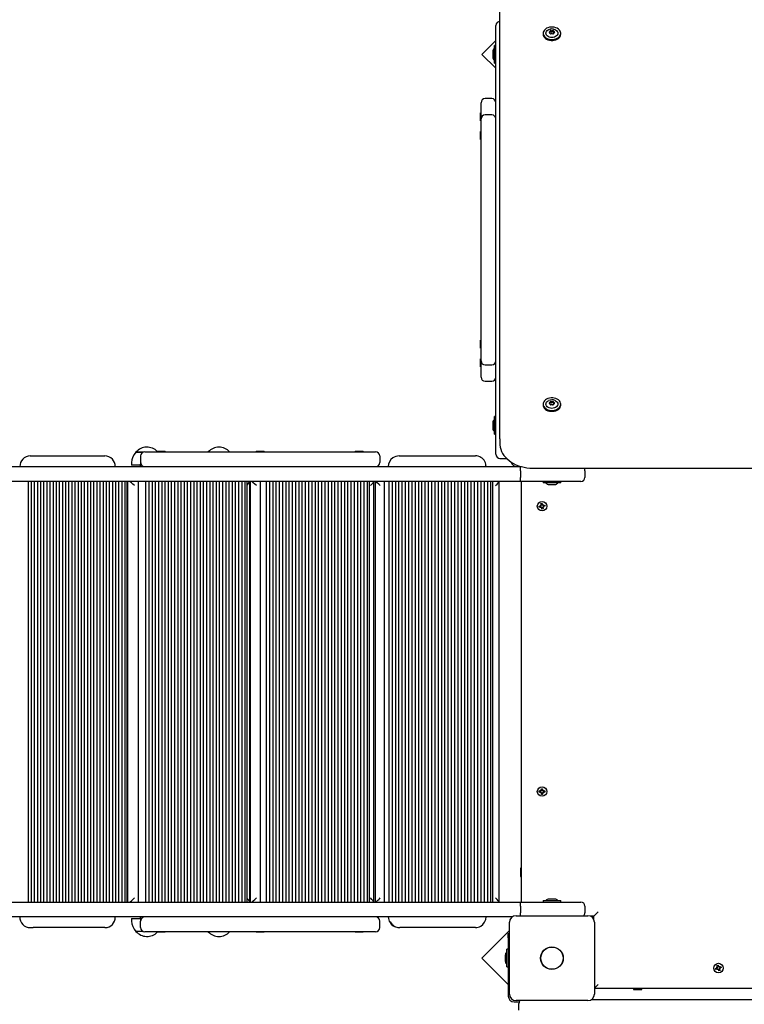
# Model space of a CAD drawing. Units: millimetres. Extents: x 0 to 25.2, y 4.9 to 35.6.
# Drawn here: x 14.7 to 15.6, y 11.7 to 12.9 of the extents above; entities that cross this region are included whole.
import ezdxf

# ---------------------------------------------------------------- set-up
doc = ezdxf.new("R2010")
doc.units = ezdxf.units.MM
doc.header["$LTSCALE"] = 120
doc.header["$PDSIZE"] = -1
doc.linetypes.add('SLD-Сплошная', pattern=[0])
doc.styles.get("Standard").update_dxf_attribs({"font": 'isocpeui.ttf'})
doc.dimstyles.new('ISO-25', dxfattribs={"dimtxt": 2.5, "dimasz": 2.5, "dimexe": 1.25, "dimexo": 0.625, "dimtad": 1, "dimtxsty": 'Standard', "dimcen": 2.5, "dimadec": 0, "dimazin": 0, "dimtfac": 1, "dimtmove": 0, "dimatfit": 3, "dimfxl": 1, "dimarcsym": 0})

# ---------------------------------------------------------------- blocks, each defined once
blk = doc.blocks.new('_D_11')
at = {"color": 0, "lineweight": -2, "transparency": 16777216}
for p, q in [((20.2198, 11.8393), (20.2198, 4.9463)), ((6.7078, 9.0933), (6.7078, 4.9463)), ((7.0678, 5.0663), (19.8598, 5.0663))]:
    blk.add_line(p, q, dxfattribs=at)
at = {"color": 0, "transparency": 16777216}
for points in [[(7.0678, 5.1263), (7.0678, 5.0063), (6.7078, 5.0663)], [(19.8598, 5.1263), (19.8598, 5.0063), (20.2198, 5.0663)]]:
    blk.add_solid(points, dxfattribs=at)
at = {"layer": 'Defpoints', "color": 0, "transparency": 16777216}
for p in [(20.2198, 11.8393), (6.7078, 9.0933), (20.2198, 5.0663)]:
    blk.add_point(p, dxfattribs=at)
at = {"color": 0, "transparency": 16777216, "insert": (13.4638, 5.5983), "char_height": 0.36, "attachment_point": 2}
blk.add_mtext('13,51м', dxfattribs=at)
blk = doc.blocks.new('_D_12')
at = {"color": 0, "lineweight": -2, "transparency": 16777216}
for p, q in [((10.4448, 16.5884), (5.2243, 16.5884)), ((5.3443, 6.4559), (5.3443, 16.2284)), ((15.9548, 6.0959), (5.2243, 6.0959))]:
    blk.add_line(p, q, dxfattribs=at)
at = {"color": 0, "transparency": 16777216}
for points in [[(5.2843, 16.2284), (5.4043, 16.2284), (5.3443, 16.5884)], [(5.2843, 6.4559), (5.4043, 6.4559), (5.3443, 6.0959)]]:
    blk.add_solid(points, dxfattribs=at)
at = {"layer": 'Defpoints', "color": 0, "transparency": 16777216}
for p in [(5.3443, 16.5884), (10.4448, 16.5884), (15.9548, 6.0959)]:
    blk.add_point(p, dxfattribs=at)
at = {"color": 0, "transparency": 16777216, "insert": (4.8123, 11.3422), "char_height": 0.36, "attachment_point": 2, "rotation": 90}
blk.add_mtext('10,49м', dxfattribs=at)
blk = doc.blocks.new('*D27')
at = {"color": 0, "lineweight": -2, "transparency": 16777216}
for p, q in [((8.7078, 9.1163), (8.7078, 17.364)), ((18.2198, 11.8623), (18.2198, 17.364)), ((9.0678, 17.244), (17.8598, 17.244))]:
    blk.add_line(p, q, dxfattribs=at)
at = {"color": 0, "transparency": 16777216}
for points in [[(9.0678, 17.304), (9.0678, 17.184), (8.7078, 17.244)], [(17.8598, 17.304), (17.8598, 17.184), (18.2198, 17.244)]]:
    blk.add_solid(points, dxfattribs=at)
at = {"layer": 'Defpoints', "color": 0, "transparency": 16777216}
for p in [(18.2198, 17.244), (18.2198, 11.8623), (8.7078, 9.1163)]:
    blk.add_point(p, dxfattribs=at)
at = {"color": 0, "transparency": 16777216, "insert": (13.4638, 17.56), "char_height": 0.36, "attachment_point": 5}
blk.add_mtext('9,51м', dxfattribs=at)
blk = doc.blocks.new('*D28')
at = {"color": 0, "lineweight": -2, "transparency": 16777216}
for p, q in [((10.9678, 14.5884), (21.5482, 14.5884)), ((21.4282, 7.9559), (21.4282, 14.2284)), ((16.2098, 7.5959), (21.5482, 7.5959))]:
    blk.add_line(p, q, dxfattribs=at)
at = {"color": 0, "transparency": 16777216}
for points in [[(21.3682, 14.2284), (21.4882, 14.2284), (21.4282, 14.5884)], [(21.3682, 7.9559), (21.4882, 7.9559), (21.4282, 7.5959)]]:
    blk.add_solid(points, dxfattribs=at)
at = {"layer": 'Defpoints', "color": 0, "transparency": 16777216}
for p in [(10.9678, 14.5884), (21.4282, 14.5884), (16.2098, 7.5959)]:
    blk.add_point(p, dxfattribs=at)
at = {"color": 0, "transparency": 16777216, "insert": (21.1122, 11.0922), "char_height": 0.36, "attachment_point": 5, "rotation": 90}
blk.add_mtext('6,99м', dxfattribs=at)

msp = doc.modelspace()

# ---------------------------------------------------------------- linework, layer by layer
at = {"color": 7, "linetype": 'SLD-Сплошная', "lineweight": 25}
for p, q in [((15.3238, 12.4189), (15.3238, 13.0121)), ((15.3188, 12.8853), (15.3188, 12.9203)), ((15.3761, 12.9109), (15.3761, 12.9096)), ((15.3848, 12.9122), (15.3848, 12.9134)), ((15.3848, 12.912), (15.3848, 12.9122)), ((15.3848, 12.9102), (15.3848, 12.9108)), ((15.3887, 12.9134), (15.3887, 12.9122)), ((15.3887, 12.9122), (15.3887, 12.912)), ((15.3887, 12.9108), (15.3887, 12.9102)), ((15.3974, 12.9096), (15.3974, 12.9109)), ((15.3188, 12.9021), (15.3019, 12.8853)), ((15.3188, 12.896), (15.317, 12.896)), ((15.317, 12.8747), (15.317, 12.896)), ((15.3019, 12.8853), (15.3188, 12.8685)), ((15.3152, 12.8888), (15.3152, 12.8853)), ((15.3152, 12.8853), (15.3152, 12.8818)), ((15.3188, 12.4353), (15.3188, 12.8853)), ((15.317, 12.8747), (15.3188, 12.8747)), ((15.3008, 12.8106), (15.3008, 12.8267)), ((15.3138, 12.8317), (15.3058, 12.8317)), ((15.3008, 12.8143), (15.3002, 12.8143)), ((15.3002, 12.8099), (15.3002, 12.8143)), ((15.3138, 12.812), (15.3058, 12.812)), ((15.3002, 12.8047), (15.3002, 12.8099)), ((15.3002, 12.8047), (15.3008, 12.8047)), ((15.3008, 12.807), (15.3008, 12.8106)), ((15.3008, 12.7984), (15.3008, 12.807)), ((15.3008, 12.807), (15.3008, 12.807)), ((15.3008, 12.7917), (15.3002, 12.7917)), ((15.3002, 12.7873), (15.3002, 12.7917)), ((15.3008, 12.772), (15.3008, 12.7984)), ((15.3002, 12.7821), (15.3002, 12.7873)), ((15.3002, 12.7821), (15.3008, 12.7821)), ((15.3008, 12.6752), (15.3008, 12.772)), ((15.3008, 12.6455), (15.3008, 12.6752)), ((15.3008, 12.5486), (15.3008, 12.6455)), ((15.3008, 12.5386), (15.3002, 12.5386)), ((15.3002, 12.5333), (15.3002, 12.5386)), ((15.3008, 12.5222), (15.3008, 12.5486)), ((15.3002, 12.529), (15.3002, 12.5333)), ((15.3002, 12.529), (15.3008, 12.529)), ((15.3008, 12.5159), (15.3002, 12.5159)), ((15.3002, 12.5107), (15.3002, 12.5159)), ((15.3008, 12.5136), (15.3008, 12.5222)), ((15.3008, 12.5136), (15.3008, 12.5136)), ((15.3008, 12.5101), (15.3008, 12.5136)), ((15.3002, 12.5063), (15.3002, 12.5107)), ((15.3002, 12.5063), (15.3008, 12.5063)), ((15.3008, 12.4939), (15.3008, 12.5101)), ((15.3058, 12.5086), (15.3138, 12.5086)), ((15.3058, 12.4889), (15.3138, 12.4889)), ((15.3761, 12.4611), (15.3761, 12.4599)), ((15.3848, 12.4624), (15.3848, 12.4637)), ((15.3848, 12.4623), (15.3848, 12.4624)), ((15.3848, 12.4605), (15.3848, 12.4611)), ((15.3887, 12.4637), (15.3887, 12.4624)), ((15.3887, 12.4624), (15.3887, 12.4623)), ((15.3887, 12.4611), (15.3887, 12.4605)), ((15.3974, 12.4599), (15.3974, 12.4611)), ((15.3188, 12.446), (15.317, 12.446)), ((15.317, 12.4247), (15.317, 12.446)), ((15.3152, 12.4388), (15.3152, 12.4353)), ((15.3152, 12.4353), (15.3152, 12.4318)), ((15.3188, 12.4003), (15.3188, 12.4353)), ((15.317, 12.4247), (15.3188, 12.4247)), ((15.3238, 12.4189), (15.3238, 12.4132)), ((14.7541, 12.3983), (14.7576, 12.3983)), ((14.7576, 12.3983), (14.8447, 12.3983)), ((14.8823, 12.4028), (14.8826, 12.4028)), ((14.8908, 12.4028), (14.8823, 12.4028)), ((14.8826, 12.4028), (14.8908, 12.4028)), ((14.888, 12.3983), (14.888, 12.3903)), ((14.893, 12.4033), (14.928, 12.4033)), ((14.9082, 12.4039), (14.9082, 12.4033)), ((14.9082, 12.4039), (14.9145, 12.4039)), ((14.9145, 12.4039), (14.9178, 12.4039)), ((14.9178, 12.4033), (14.9178, 12.4039)), ((14.928, 12.4033), (15.138, 12.4033)), ((15.0282, 12.4039), (15.0282, 12.4033)), ((15.0282, 12.4039), (15.0327, 12.4039)), ((15.0327, 12.4039), (15.0378, 12.4039)), ((15.0378, 12.4033), (15.0378, 12.4039)), ((15.138, 12.4033), (15.173, 12.4033)), ((15.1482, 12.4039), (15.1482, 12.4033)), ((15.1482, 12.4039), (15.1534, 12.4039)), ((15.1534, 12.4039), (15.1578, 12.4039)), ((15.1578, 12.4033), (15.1578, 12.4039)), ((15.178, 12.3983), (15.178, 12.3903)), ((15.2014, 12.3983), (15.2022, 12.3983)), ((15.2022, 12.3983), (15.294, 12.3983)), ((15.3238, 12.3953), (15.3318, 12.3953)), ((14.4933, 12.3853), (15.3448, 12.3853)), ((14.8771, 12.3903), (14.8771, 12.3873)), ((14.8875, 12.3873), (14.8771, 12.3873)), ((15.3448, 12.3853), (15.3497, 12.3853)), ((15.3638, 12.3835), (16.5058, 12.3835)), ((15.3488, 12.3803), (15.3488, 12.3723)), ((15.4268, 12.3803), (15.4268, 12.3723)), ((15.3487, 12.3673), (14.4933, 12.3673)), ((14.7519, 11.8573), (14.7519, 12.3673)), ((14.7557, 11.8573), (14.7557, 12.3673)), ((14.7594, 11.8573), (14.7594, 12.3673)), ((14.7632, 11.8573), (14.7632, 12.3673)), ((14.767, 11.8573), (14.767, 12.3673)), ((14.7708, 11.8573), (14.7708, 12.3673)), ((14.7746, 11.8573), (14.7746, 12.3673)), ((14.7784, 11.8573), (14.7784, 12.3673)), ((14.7822, 11.8573), (14.7822, 12.3673)), ((14.786, 11.8573), (14.786, 12.3673)), ((14.7897, 11.8573), (14.7897, 12.3673)), ((14.7935, 11.8573), (14.7935, 12.3673)), ((14.7973, 11.8573), (14.7973, 12.3673)), ((14.8011, 11.8573), (14.8011, 12.3673)), ((14.8049, 11.8573), (14.8049, 12.3673)), ((14.8087, 11.8573), (14.8087, 12.3673)), ((14.8125, 11.8573), (14.8125, 12.3673)), ((14.8162, 11.8573), (14.8162, 12.3673)), ((14.82, 11.8573), (14.82, 12.3673)), ((14.8238, 11.8573), (14.8238, 12.3673)), ((14.8276, 11.8573), (14.8276, 12.3673)), ((14.8314, 11.8573), (14.8314, 12.3673)), ((14.8352, 11.8573), (14.8352, 12.3673)), ((14.839, 11.8573), (14.839, 12.3673)), ((14.8428, 11.8573), (14.8428, 12.3673)), ((14.8465, 11.8573), (14.8465, 12.3673)), ((14.8503, 11.8573), (14.8503, 12.3673)), ((14.8541, 11.8573), (14.8541, 12.3673)), ((14.8579, 11.8573), (14.8579, 12.3673)), ((14.8617, 11.8573), (14.8617, 12.3673)), ((14.8655, 11.8573), (14.8655, 12.3673)), ((14.8693, 11.8573), (14.8693, 12.3673)), ((14.8717, 11.8573), (14.8717, 12.3673)), ((14.8724, 11.8576), (14.8724, 12.3671)), ((14.8855, 11.8573), (14.8855, 12.3673)), ((14.8945, 11.8573), (14.8945, 12.3673)), ((14.8984, 11.8573), (14.8984, 12.3673)), ((14.9023, 11.8573), (14.9023, 12.3673)), ((14.9062, 11.8573), (14.9062, 12.3673)), ((14.9101, 11.8573), (14.9101, 12.3673)), ((14.914, 11.8573), (14.914, 12.3673)), ((14.9178, 11.8573), (14.9178, 12.3673)), ((14.9217, 11.8573), (14.9217, 12.3673)), ((14.9256, 11.8573), (14.9256, 12.3673)), ((14.9295, 11.8573), (14.9295, 12.3673)), ((14.9334, 11.8573), (14.9334, 12.3673)), ((14.9372, 11.8573), (14.9372, 12.3673)), ((14.9411, 11.8573), (14.9411, 12.3673)), ((14.945, 11.8573), (14.945, 12.3673)), ((14.9489, 11.8573), (14.9489, 12.3673)), ((14.9528, 11.8573), (14.9528, 12.3673)), ((14.9567, 11.8573), (14.9567, 12.3673)), ((14.9605, 11.8573), (14.9605, 12.3673)), ((14.9644, 11.8573), (14.9644, 12.3673)), ((14.9683, 11.8573), (14.9683, 12.3673)), ((14.9722, 11.8573), (14.9722, 12.3673)), ((14.9761, 11.8573), (14.9761, 12.3673)), ((14.9799, 11.8573), (14.9799, 12.3673)), ((14.9838, 11.8573), (14.9838, 12.3673)), ((14.9877, 11.8573), (14.9877, 12.3673)), ((14.9916, 11.8573), (14.9916, 12.3673)), ((14.9955, 11.8573), (14.9955, 12.3673)), ((14.9994, 11.8573), (14.9994, 12.3673)), ((15.0032, 11.8573), (15.0032, 12.3673)), ((15.0071, 11.8573), (15.0071, 12.3673)), ((15.011, 11.8573), (15.011, 12.3673)), ((15.0149, 11.8573), (15.0149, 12.3673)), ((15.0172, 11.8573), (15.0172, 12.3673)), ((15.0203, 11.8575), (15.0203, 12.3672)), ((15.0209, 12.3673), (15.0209, 11.8574)), ((15.0334, 11.8573), (15.0334, 12.3673)), ((15.0407, 11.8573), (15.0407, 12.3673)), ((15.0446, 11.8573), (15.0446, 12.3673)), ((15.0486, 11.8573), (15.0486, 12.3673)), ((15.0525, 11.8573), (15.0525, 12.3673)), ((15.0565, 11.8573), (15.0565, 12.3673)), ((15.0604, 11.8573), (15.0604, 12.3673)), ((15.0644, 11.8573), (15.0644, 12.3673)), ((15.0683, 11.8573), (15.0683, 12.3673)), ((15.0723, 11.8573), (15.0723, 12.3673)), ((15.0762, 11.8573), (15.0762, 12.3673)), ((15.0802, 11.8573), (15.0802, 12.3673)), ((15.0841, 11.8573), (15.0841, 12.3673)), ((15.0881, 11.8573), (15.0881, 12.3673)), ((15.092, 11.8573), (15.092, 12.3673)), ((15.096, 11.8573), (15.096, 12.3673)), ((15.0999, 11.8573), (15.0999, 12.3673)), ((15.1039, 11.8573), (15.1039, 12.3673)), ((15.1078, 11.8573), (15.1078, 12.3673)), ((15.1118, 11.8573), (15.1118, 12.3673)), ((15.1157, 11.8573), (15.1157, 12.3673)), ((15.1197, 11.8573), (15.1197, 12.3673)), ((15.1236, 11.8573), (15.1236, 12.3673)), ((15.1276, 11.8573), (15.1276, 12.3673)), ((15.1315, 11.8573), (15.1315, 12.3673)), ((15.1355, 11.8573), (15.1355, 12.3673)), ((15.1394, 11.8573), (15.1394, 12.3673)), ((15.1434, 11.8573), (15.1434, 12.3673)), ((15.1473, 11.8573), (15.1473, 12.3673)), ((15.1513, 11.8573), (15.1513, 12.3673)), ((15.1552, 11.8573), (15.1552, 12.3673)), ((15.1592, 11.8573), (15.1592, 12.3673)), ((15.1631, 11.8573), (15.1631, 12.3673)), ((15.1654, 11.8573), (15.1654, 12.3673)), ((15.1708, 11.8574), (15.1708, 12.3673)), ((15.1725, 12.3673), (15.1725, 11.8573)), ((15.1837, 11.8573), (15.1837, 12.3673)), ((15.1893, 11.8573), (15.1893, 12.3673)), ((15.1933, 11.8573), (15.1933, 12.3673)), ((15.1973, 11.8573), (15.1973, 12.3673)), ((15.2012, 11.8573), (15.2012, 12.3673)), ((15.2052, 11.8573), (15.2052, 12.3673)), ((15.2092, 11.8573), (15.2092, 12.3673)), ((15.2132, 11.8573), (15.2132, 12.3673)), ((15.2172, 11.8573), (15.2172, 12.3673)), ((15.2212, 11.8573), (15.2212, 12.3673)), ((15.2252, 11.8573), (15.2252, 12.3673)), ((15.2292, 11.8573), (15.2292, 12.3673)), ((15.2331, 11.8573), (15.2331, 12.3673)), ((15.2371, 11.8573), (15.2371, 12.3673)), ((15.2411, 11.8573), (15.2411, 12.3673)), ((15.2451, 11.8573), (15.2451, 12.3673)), ((15.2491, 11.8573), (15.2491, 12.3673)), ((15.2531, 11.8573), (15.2531, 12.3673)), ((15.2571, 11.8573), (15.2571, 12.3673)), ((15.2611, 11.8573), (15.2611, 12.3673)), ((15.2651, 11.8573), (15.2651, 12.3673)), ((15.269, 11.8573), (15.269, 12.3673)), ((15.273, 11.8573), (15.273, 12.3673)), ((15.277, 11.8573), (15.277, 12.3673)), ((15.281, 11.8573), (15.281, 12.3673)), ((15.285, 11.8573), (15.285, 12.3673)), ((15.289, 11.8573), (15.289, 12.3673)), ((15.293, 11.8573), (15.293, 12.3673)), ((15.297, 11.8573), (15.297, 12.3673)), ((15.3009, 11.8573), (15.3009, 12.3673)), ((15.3049, 11.8573), (15.3049, 12.3673)), ((15.3089, 11.8573), (15.3089, 12.3673)), ((15.3129, 11.8573), (15.3129, 12.3673)), ((15.3151, 11.8573), (15.3151, 12.3673)), ((15.3229, 11.8573), (15.3229, 12.3673)), ((15.3868, 12.3673), (15.3487, 12.3673)), ((15.3498, 11.8573), (15.3498, 12.3673)), ((15.3761, 12.3673), (15.3761, 12.3655)), ((15.3974, 12.3655), (15.3761, 12.3655)), ((15.3833, 12.3637), (15.3889, 12.3637)), ((15.4218, 12.3673), (15.3868, 12.3673)), ((15.3889, 12.3637), (15.3903, 12.3637)), ((15.3974, 12.3655), (15.3974, 12.3673)), ((15.3712, 12.3374), (15.3729, 12.3377)), ((15.3715, 12.336), (15.3712, 12.3374)), ((15.3732, 12.3363), (15.3715, 12.336)), ((15.3735, 12.3382), (15.3728, 12.3387)), ((15.3728, 12.3387), (15.3737, 12.3384)), ((15.3734, 12.3379), (15.3728, 12.3387)), ((15.373, 12.3363), (15.3728, 12.3377)), ((15.3734, 12.3353), (15.3737, 12.3363)), ((15.3739, 12.3361), (15.3734, 12.3353)), ((15.3741, 12.336), (15.3734, 12.3353)), ((15.3735, 12.3406), (15.3748, 12.3408)), ((15.3738, 12.3389), (15.3735, 12.3406)), ((15.3735, 12.3382), (15.3736, 12.3382)), ((15.3736, 12.3381), (15.3735, 12.3382)), ((15.3737, 12.3391), (15.3751, 12.3393)), ((15.3739, 12.3361), (15.3739, 12.3362)), ((15.374, 12.3361), (15.3739, 12.3361)), ((15.3758, 12.3356), (15.3744, 12.3354)), ((15.3747, 12.3338), (15.3744, 12.3355)), ((15.3761, 12.3341), (15.3747, 12.3338)), ((15.3748, 12.3408), (15.3751, 12.3391)), ((15.3754, 12.3387), (15.3762, 12.3393)), ((15.3755, 12.3385), (15.3756, 12.3386)), ((15.3756, 12.3386), (15.3762, 12.3393)), ((15.3756, 12.3386), (15.3756, 12.3385)), ((15.3762, 12.3393), (15.3758, 12.3384)), ((15.3768, 12.3359), (15.3758, 12.3363)), ((15.3758, 12.3358), (15.3761, 12.3341)), ((15.3759, 12.3365), (15.376, 12.3365)), ((15.376, 12.3365), (15.3759, 12.3365)), ((15.376, 12.3365), (15.3768, 12.3359)), ((15.3761, 12.3367), (15.3768, 12.3359)), ((15.3763, 12.3383), (15.378, 12.3386)), ((15.3765, 12.3383), (15.3767, 12.337)), ((15.3783, 12.3372), (15.3766, 12.3369)), ((15.378, 12.3386), (15.3783, 12.3372)), ((15.3713, 11.992), (15.373, 11.992)), ((15.3713, 11.9906), (15.3713, 11.992)), ((15.373, 11.9906), (15.3713, 11.9906)), ((15.3729, 11.9906), (15.3729, 11.992)), ((15.373, 11.993), (15.3739, 11.9925)), ((15.3735, 11.9922), (15.373, 11.993)), ((15.3737, 11.9924), (15.373, 11.993)), ((15.373, 11.9896), (15.3735, 11.9905)), ((15.3737, 11.9902), (15.373, 11.9896)), ((15.3739, 11.9901), (15.373, 11.9896)), ((15.3737, 11.9923), (15.3737, 11.9924)), ((15.3737, 11.9924), (15.3738, 11.9923)), ((15.3738, 11.9903), (15.3737, 11.9902)), ((15.3737, 11.9902), (15.3737, 11.9903)), ((15.3741, 11.9948), (15.3755, 11.9948)), ((15.3741, 11.993), (15.3741, 11.9948)), ((15.3741, 11.9932), (15.3755, 11.9932)), ((15.3741, 11.9879), (15.3741, 11.9896)), ((15.3755, 11.9894), (15.3741, 11.9894)), ((15.3755, 11.9879), (15.3741, 11.9879)), ((15.3755, 11.9948), (15.3755, 11.993)), ((15.3755, 11.9896), (15.3755, 11.9879)), ((15.3756, 11.9925), (15.3765, 11.993)), ((15.3765, 11.9896), (15.3756, 11.9901)), ((15.3757, 11.9923), (15.3758, 11.9924)), ((15.3758, 11.9902), (15.3757, 11.9903)), ((15.3758, 11.9924), (15.3765, 11.993)), ((15.3758, 11.9924), (15.3758, 11.9923)), ((15.3758, 11.9903), (15.3758, 11.9902)), ((15.3758, 11.9902), (15.3765, 11.9896)), ((15.3765, 11.993), (15.376, 11.9922)), ((15.376, 11.9905), (15.3765, 11.9896)), ((15.3765, 11.992), (15.3782, 11.992)), ((15.3782, 11.9906), (15.3765, 11.9906)), ((15.3766, 11.992), (15.3766, 11.9906)), ((15.3782, 11.992), (15.3782, 11.9906)), ((15.3493, 11.8983), (15.3488, 11.8983)), ((15.3488, 11.8983), (15.3488, 11.8921)), ((15.3498, 11.8975), (15.3493, 11.8983)), ((15.3493, 11.8983), (15.3493, 11.8921)), ((15.3488, 11.8921), (15.3488, 11.8883)), ((15.3488, 11.8883), (15.3493, 11.8883)), ((15.3493, 11.8921), (15.3493, 11.8883)), ((15.3493, 11.8883), (15.3498, 11.8892)), ((14.4933, 11.8573), (15.3487, 11.8573)), ((15.3487, 11.8573), (15.3868, 11.8573)), ((15.3761, 11.8591), (15.3761, 11.8573)), ((15.3761, 11.8591), (15.3783, 11.8591)), ((15.3783, 11.8591), (15.3974, 11.8591)), ((15.3889, 11.8609), (15.3833, 11.8609)), ((15.3868, 11.8573), (15.4218, 11.8573)), ((15.3903, 11.8609), (15.3889, 11.8609)), ((15.3974, 11.8573), (15.3974, 11.8591)), ((15.3488, 11.8523), (15.3488, 11.8443)), ((15.4268, 11.8523), (15.4268, 11.8443)), ((15.4428, 11.8453), (15.4378, 11.8403)), ((15.3386, 11.8393), (14.4933, 11.8393)), ((14.8771, 11.8373), (14.8771, 11.8343)), ((14.8771, 11.8373), (14.8875, 11.8373)), ((14.888, 11.8263), (14.888, 11.8343)), ((15.178, 11.8263), (15.178, 11.8343)), ((15.3353, 11.7458), (15.3353, 11.8328)), ((15.3433, 11.8408), (15.4303, 11.8408)), ((15.4378, 11.8403), (15.433, 11.8403)), ((15.4378, 11.8356), (15.4378, 11.8403)), ((15.4383, 11.8328), (15.4383, 11.7458)), ((14.7541, 11.8263), (14.7576, 11.8263)), ((14.8447, 11.8263), (14.7576, 11.8263)), ((14.8908, 11.8218), (14.8823, 11.8218)), ((14.928, 11.8213), (14.893, 11.8213)), ((14.9082, 11.8213), (14.9082, 11.8207)), ((14.9126, 11.8207), (14.9082, 11.8207)), ((14.9178, 11.8207), (14.9126, 11.8207)), ((14.9178, 11.8207), (14.9178, 11.8213)), ((15.138, 11.8213), (14.928, 11.8213)), ((15.0282, 11.8213), (15.0282, 11.8207)), ((15.0334, 11.8207), (15.0282, 11.8207)), ((15.0378, 11.8207), (15.0334, 11.8207)), ((15.0378, 11.8207), (15.0378, 11.8213)), ((15.173, 11.8213), (15.138, 11.8213)), ((15.1482, 11.8213), (15.1482, 11.8207)), ((15.1516, 11.8207), (15.1482, 11.8207)), ((15.1578, 11.8207), (15.1516, 11.8207)), ((15.1578, 11.8207), (15.1578, 11.8213)), ((15.2014, 11.8263), (15.2022, 11.8263)), ((15.294, 11.8263), (15.2022, 11.8263)), ((15.3353, 11.8227), (15.3019, 11.7894)), ((15.3338, 11.819), (15.3353, 11.819)), ((15.3338, 11.814), (15.3338, 11.819)), ((15.3338, 11.814), (15.3338, 11.7433)), ((15.3338, 11.8), (15.332, 11.8)), ((15.332, 11.7787), (15.332, 11.8)), ((15.3019, 11.7894), (15.3338, 11.7575)), ((15.3302, 11.7928), (15.3302, 11.7893)), ((15.3302, 11.7893), (15.3302, 11.7858)), ((15.332, 11.7787), (15.3338, 11.7787)), ((15.5853, 11.7767), (15.5869, 11.7774)), ((15.5858, 11.7754), (15.5853, 11.7767)), ((15.5874, 11.776), (15.5858, 11.7754)), ((15.5865, 11.7783), (15.5875, 11.7782)), ((15.5873, 11.7777), (15.5865, 11.7783)), ((15.5874, 11.7779), (15.5865, 11.7783)), ((15.5873, 11.776), (15.5868, 11.7773)), ((15.5869, 11.7803), (15.5882, 11.7808)), ((15.5875, 11.7787), (15.5869, 11.7803)), ((15.5874, 11.7788), (15.5887, 11.7793)), ((15.5874, 11.7779), (15.5875, 11.7779)), ((15.5875, 11.7779), (15.5874, 11.7779)), ((15.5878, 11.7751), (15.5879, 11.7761)), ((15.5884, 11.7759), (15.5878, 11.7751)), ((15.5881, 11.7759), (15.5878, 11.7751)), ((15.5881, 11.7759), (15.5882, 11.776)), ((15.5882, 11.776), (15.5881, 11.7759)), ((15.5882, 11.7808), (15.5888, 11.7792)), ((15.5894, 11.7739), (15.5887, 11.7755)), ((15.5901, 11.7758), (15.5888, 11.7753)), ((15.5891, 11.7788), (15.5897, 11.7796)), ((15.5893, 11.7786), (15.5894, 11.7787)), ((15.5894, 11.7787), (15.5897, 11.7796)), ((15.5894, 11.7787), (15.5894, 11.7786)), ((15.5907, 11.7744), (15.5894, 11.7739)), ((15.5897, 11.7796), (15.5896, 11.7785)), ((15.5901, 11.7767), (15.59, 11.7767)), ((15.591, 11.7763), (15.59, 11.7765)), ((15.59, 11.776), (15.5907, 11.7744)), ((15.5901, 11.7786), (15.5917, 11.7792)), ((15.5901, 11.7768), (15.5901, 11.7767)), ((15.5901, 11.7767), (15.591, 11.7763)), ((15.5902, 11.777), (15.591, 11.7763)), ((15.5903, 11.7787), (15.5908, 11.7774)), ((15.5922, 11.7779), (15.5906, 11.7773)), ((15.5917, 11.7792), (15.5922, 11.7779)), ((15.4428, 11.7573), (15.4383, 11.7528)), ((16.4313, 11.7523), (15.4383, 11.7523)), ((15.4866, 11.7523), (15.4858, 11.7518)), ((15.4858, 11.7518), (15.4858, 11.7513)), ((15.4858, 11.7518), (15.4928, 11.7518)), ((15.4858, 11.7513), (15.4928, 11.7513)), ((15.4928, 11.7518), (15.4958, 11.7518)), ((15.4928, 11.7513), (15.4958, 11.7513)), ((15.4958, 11.7518), (15.4949, 11.7523)), ((15.4958, 11.7513), (15.4958, 11.7518)), ((15.4303, 11.7378), (15.3433, 11.7378)), ((15.4349, 11.7393), (16.4346, 11.7393)), ((15.3408, 11.7363), (15.3472, 11.7363)), ((15.3468, 11.7263), (15.3468, 11.7343))]:
    msp.add_line(p, q, dxfattribs=at)
at = {"color": 7, "linetype": 'SLD-Сплошная', "lineweight": 25, "flags": 128}
for points in [[(15.3761, 12.9109), (15.3763, 12.9095), (15.3768, 12.9081), (15.3777, 12.9069), (15.3789, 12.9058), (15.3803, 12.9049), (15.382, 12.9041), (15.3838, 12.9036), (15.3858, 12.9034), (15.3877, 12.9034), (15.3897, 12.9036), (15.3915, 12.9041), (15.3932, 12.9049), (15.3946, 12.9058), (15.3958, 12.9069), (15.3967, 12.9081), (15.3972, 12.9095), (15.3974, 12.9109), (15.3972, 12.9122), (15.3967, 12.9136), (15.3958, 12.9148), (15.3946, 12.9159), (15.3932, 12.9169), (15.3915, 12.9176), (15.3897, 12.9181), (15.3877, 12.9184), (15.3858, 12.9184), (15.3838, 12.9181), (15.382, 12.9176), (15.3803, 12.9169), (15.3789, 12.9159), (15.3777, 12.9148), (15.3768, 12.9136), (15.3763, 12.9122), (15.3761, 12.9109)], [(15.3761, 12.9096), (15.3763, 12.9082), (15.3768, 12.9069), (15.3777, 12.9056), (15.3789, 12.9045), (15.3803, 12.9036), (15.382, 12.9028), (15.3838, 12.9023), (15.3858, 12.9021), (15.3877, 12.9021), (15.3897, 12.9023), (15.3915, 12.9028), (15.3932, 12.9036), (15.3946, 12.9045), (15.3958, 12.9056), (15.3967, 12.9069), (15.3972, 12.9082), (15.3974, 12.9096), (15.3974, 12.9096)], [(15.3868, 12.9057), (15.3851, 12.9059), (15.3836, 12.9062), (15.3822, 12.9069), (15.3811, 12.9077), (15.3802, 12.9086), (15.3797, 12.9097), (15.3795, 12.9109), (15.3797, 12.912), (15.3802, 12.9131), (15.3811, 12.9141), (15.3822, 12.9149), (15.3825, 12.915)], [(15.3907, 12.9152), (15.3913, 12.9149), (15.3924, 12.9141), (15.3933, 12.9131), (15.3938, 12.912), (15.394, 12.9109), (15.3938, 12.9097), (15.3933, 12.9086), (15.3924, 12.9077), (15.3913, 12.9069), (15.3899, 12.9062), (15.3884, 12.9059), (15.3868, 12.9057)], [(15.3761, 12.4611), (15.3763, 12.4598), (15.3768, 12.4584), (15.3777, 12.4572), (15.3789, 12.4561), (15.3803, 12.4551), (15.382, 12.4544), (15.3838, 12.4539), (15.3858, 12.4536), (15.3877, 12.4536), (15.3897, 12.4539), (15.3915, 12.4544), (15.3932, 12.4551), (15.3946, 12.4561), (15.3958, 12.4572), (15.3967, 12.4584), (15.3972, 12.4598), (15.3974, 12.4611), (15.3972, 12.4625), (15.3967, 12.4639), (15.3958, 12.4651), (15.3946, 12.4662), (15.3932, 12.4672), (15.3915, 12.4679), (15.3897, 12.4684), (15.3877, 12.4686), (15.3858, 12.4686), (15.3838, 12.4684), (15.382, 12.4679), (15.3803, 12.4672), (15.3789, 12.4662), (15.3777, 12.4651), (15.3768, 12.4639), (15.3763, 12.4625), (15.3761, 12.4611)], [(15.3907, 12.4654), (15.3913, 12.4652), (15.3924, 12.4643), (15.3933, 12.4634), (15.3938, 12.4623), (15.394, 12.4611), (15.3938, 12.46), (15.3933, 12.4589), (15.3924, 12.4579), (15.3913, 12.4571), (15.3899, 12.4565), (15.3884, 12.4561), (15.3868, 12.456)], [(15.3761, 12.4599), (15.3763, 12.4585), (15.3768, 12.4571), (15.3777, 12.4559), (15.3789, 12.4548), (15.3803, 12.4539), (15.382, 12.4531), (15.3838, 12.4526), (15.3858, 12.4524), (15.3877, 12.4524), (15.3897, 12.4526), (15.3915, 12.4531), (15.3932, 12.4539), (15.3946, 12.4548), (15.3958, 12.4559), (15.3967, 12.4571), (15.3972, 12.4585), (15.3974, 12.4599), (15.3974, 12.4599)], [(15.3868, 12.456), (15.3851, 12.4561), (15.3836, 12.4565), (15.3822, 12.4571), (15.3811, 12.4579), (15.3802, 12.4589), (15.3797, 12.46), (15.3795, 12.4611), (15.3797, 12.4623), (15.3802, 12.4634), (15.3811, 12.4643), (15.3822, 12.4652), (15.3825, 12.4653)], [(15.3238, 12.4132), (15.3238, 12.4116), (15.3242, 12.409), (15.3248, 12.4064), (15.3258, 12.4038), (15.327, 12.4013), (15.3286, 12.399), (15.3304, 12.3967), (15.3325, 12.3946), (15.3349, 12.3926), (15.3374, 12.3907), (15.3402, 12.3891), (15.3432, 12.3876), (15.3464, 12.3864), (15.3497, 12.3853), (15.3531, 12.3845), (15.3565, 12.3839), (15.3601, 12.3836), (15.3638, 12.3835)]]:
    msp.add_lwpolyline(points, dxfattribs=at)
at = {"color": 7, "linetype": 'SLD-Сплошная', "lineweight": 25}
for centre, radius in [((15.3748, 12.3373), 0.00575), ((15.3748, 11.9913), 0.00575), ((15.3868, 11.7893), 0.0137), ((15.3868, 11.7893), 0.0135), ((15.5888, 11.7773), 0.00575)]:
    msp.add_circle(centre, radius, dxfattribs=at)
for centre, radius, start, end in [((15.3238, 12.9203), 0.005, 90, 180), ((15.3868, 12.9072), 0.00889, 63.8727, 118.13), ((15.3839, 12.9121), 0.000468, 86.7455, 273.2545), ((15.3839, 12.9135), 0.000867, 268.5843, 12.9527), ((15.3839, 12.9108), 0.000867, 347.0473, 91.4157), ((15.384, 12.9122), 0.000792, 295.8914, 356.0103), ((15.384, 12.9121), 0.000763, 303.2268, 356.5899), ((15.3854, 12.9137), 0.000669, 44.5254, 179.8899), ((15.3854, 12.9106), 0.000669, 180.1101, 315.4746), ((15.3854, 12.9122), 0.000823, 53.6335, 137.6739), ((15.3854, 12.9121), 0.000823, 53.6335, 137.6739), ((15.3868, 12.9154), 0.00154, 235.7318, 304.2682), ((15.3868, 12.9141), 0.00154, 235.7318, 304.2682), ((15.3868, 12.914), 0.00154, 235.7318, 304.2682), ((15.3868, 12.9089), 0.00154, 55.7318, 124.2682), ((15.3881, 12.9137), 0.000669, 0.1101, 135.4746), ((15.3881, 12.9122), 0.000823, 42.3261, 126.3665), ((15.3881, 12.9121), 0.000823, 42.3261, 126.3665), ((15.3881, 12.9106), 0.000669, 224.5254, 359.8899), ((15.3896, 12.9135), 0.000867, 167.0473, 271.4157), ((15.3895, 12.9122), 0.000777, 183.3558, 244.5001), ((15.3895, 12.9122), 0.000775, 183.3335, 244.1692), ((15.3895, 12.912), 0.000749, 182.8688, 237.2468), ((15.3896, 12.9108), 0.000867, 88.5843, 192.9527), ((15.3897, 12.9121), 0.000468, 266.7455, 93.2545), ((15.32, 12.8888), 0.00481, 128.718, 180), ((15.32, 12.8818), 0.00481, 180, 231.282), ((15.3058, 12.8267), 0.005, 90, 180), ((15.3138, 12.8267), 0.005, 0, 90), ((15.3058, 12.807), 0.005, 90, 180), ((15.3138, 12.807), 0.005, 0, 90), ((15.3058, 12.5136), 0.005, 180, 270), ((15.3138, 12.5136), 0.005, 270, 0), ((15.3058, 12.4939), 0.005, 180, 270), ((15.3138, 12.4939), 0.005, 270, 0), ((15.3868, 12.4575), 0.00889, 63.8727, 118.13), ((15.3839, 12.4624), 0.000468, 86.7455, 273.2545), ((15.3839, 12.4637), 0.000867, 268.5843, 12.9527), ((15.3839, 12.4611), 0.000867, 347.0473, 91.4157), ((15.384, 12.4625), 0.000792, 295.8914, 356.0103), ((15.384, 12.4625), 0.00079, 296.4433, 356.0541), ((15.384, 12.4623), 0.000759, 304.4053, 356.6821), ((15.3854, 12.4639), 0.000669, 44.5254, 179.8899), ((15.3854, 12.4609), 0.000669, 180.1101, 315.4746), ((15.3854, 12.4625), 0.000823, 53.6335, 137.6739), ((15.3854, 12.4623), 0.000823, 53.6335, 137.6739), ((15.3868, 12.4657), 0.00154, 235.7318, 304.2682), ((15.3868, 12.4644), 0.00154, 235.7318, 304.2682), ((15.3868, 12.4643), 0.00154, 235.7318, 304.2682), ((15.3868, 12.4591), 0.00154, 55.7318, 124.2682), ((15.3881, 12.4639), 0.000669, 0.1101, 135.4746), ((15.3881, 12.4625), 0.000823, 42.3261, 126.3665), ((15.3881, 12.4623), 0.000823, 42.3261, 126.3665), ((15.3881, 12.4609), 0.000669, 224.5254, 359.8899), ((15.3896, 12.4637), 0.000867, 167.0473, 271.4157), ((15.3895, 12.4625), 0.000777, 183.3558, 244.5001), ((15.3895, 12.4623), 0.000745, 182.7939, 236.1186), ((15.3896, 12.4611), 0.000867, 88.5843, 192.9527), ((15.3897, 12.4624), 0.000468, 266.7455, 93.2545), ((15.32, 12.4388), 0.00481, 128.718, 180), ((15.32, 12.4318), 0.00481, 180, 231.282), ((14.8957, 12.3915), 0.0175, 44.1694, 139.6938), ((14.983, 12.3915), 0.0175, 42.4879, 137.5121), ((14.7543, 12.3855), 0.0128, 91.0828, 180.8222), ((14.8445, 12.3856), 0.0128, 358.9258, 89.1692), ((14.8946, 12.3903), 0.0175, 134.4352, 180), ((14.893, 12.3983), 0.005, 90, 180), ((15.173, 12.3983), 0.005, 0, 90), ((15.2013, 12.3854), 0.0129, 125.1179, 180.1879), ((15.2012, 12.3862), 0.0121, 88.9409, 127.0915), ((15.294, 12.3854), 0.013, 27.882, 89.9527), ((15.3238, 12.4003), 0.005, 180, 270), ((14.8999, 12.3854), 0.0126, 159.5173, 180.2575), ((14.893, 12.3903), 0.005, 180, 270), ((15.173, 12.3903), 0.005, 270, 0), ((15.2949, 12.3855), 0.012, 359.1878, 29.4174), ((15.3448, 12.3933), 0.008, 197.8463, 270), ((15.2522, 12.3819), 0.0966, 359.0897, 2.0552), ((15.4218, 12.3803), 0.005, 0, 38.7195), ((15.2522, 12.3708), 0.0966, 357.9448, 0.9103), ((15.4218, 12.3723), 0.005, 270, 0), ((15.3833, 12.3685), 0.00481, 218.718, 270), ((15.3903, 12.3685), 0.00481, 270, 321.282), ((15.3728, 12.3387), 0.00103, 280.1511, 310.1511), ((15.3734, 12.3353), 0.00103, 70.1511, 100.1511), ((15.3728, 12.3387), 0.00103, 310.1511, 323.5757), ((15.3728, 12.3387), 0.00103, 326.7265, 340.1511), ((15.3728, 12.3387), 0.00103, 340.1511, 10.1511), ((15.3734, 12.3353), 0.00103, 56.7265, 70.1511), ((15.3734, 12.3353), 0.00103, 40.1511, 53.5757), ((15.3734, 12.3353), 0.00103, 10.1511, 40.1511), ((15.3762, 12.3393), 0.00103, 190.1511, 220.1511), ((15.3762, 12.3393), 0.00103, 220.1511, 233.5757), ((15.3762, 12.3393), 0.00102, 236.7265, 250.1511), ((15.3768, 12.3359), 0.00102, 160.1511, 190.1511), ((15.3762, 12.3393), 0.00102, 250.1511, 280.1511), ((15.3768, 12.3359), 0.00102, 146.7265, 160.1511), ((15.3768, 12.3359), 0.00102, 130.1511, 143.5757), ((15.3768, 12.3359), 0.00102, 100.1511, 130.1511), ((15.373, 11.993), 0.00103, 270, 300), ((15.373, 11.9896), 0.00102, 60, 90), ((15.373, 11.993), 0.00103, 300, 313.4246), ((15.373, 11.9896), 0.00102, 46.5754, 60), ((15.373, 11.993), 0.00103, 316.5754, 330), ((15.373, 11.9896), 0.00102, 30, 43.4246), ((15.373, 11.993), 0.00103, 330, 360), ((15.373, 11.9896), 0.00102, 0, 30), ((15.3765, 11.993), 0.00103, 180, 210), ((15.3765, 11.9896), 0.00102, 150, 180), ((15.3765, 11.993), 0.00103, 210, 223.4246), ((15.3765, 11.9896), 0.00103, 136.5754, 150), ((15.3765, 11.993), 0.00103, 226.5754, 240), ((15.3765, 11.9896), 0.00103, 120, 133.4246), ((15.3765, 11.993), 0.00103, 240, 270), ((15.3765, 11.9896), 0.00103, 90, 120), ((15.2522, 11.8539), 0.0966, 359.0897, 2.0552), ((15.3833, 11.8561), 0.00481, 90, 141.282), ((15.3903, 11.8561), 0.00481, 38.718, 90), ((15.4218, 11.8523), 0.005, 0, 90), ((14.7542, 11.8391), 0.0128, 178.9258, 269.1692), ((14.8445, 11.8391), 0.0128, 271.0828, 0.8222), ((14.8946, 11.8343), 0.0175, 180, 225.5648), ((14.899, 11.8392), 0.0117, 179.1816, 201.2861), ((14.893, 11.8343), 0.005, 90, 180), ((15.173, 11.8343), 0.005, 0, 90), ((15.2013, 11.8393), 0.0129, 179.7356, 245.5685), ((15.2022, 11.8393), 0.013, 207.882, 269.9527), ((15.2941, 11.8393), 0.0128, 299.6922, 0.2785), ((15.3433, 11.8328), 0.008, 90, 180), ((15.0603, 11.8438), 0.2885, 359.4039, 0.0991), ((15.4218, 11.8443), 0.005, 315.573, 0), ((15.4303, 11.8328), 0.008, 0, 90), ((14.8957, 11.8331), 0.0175, 220.3062, 315.8306), ((14.893, 11.8263), 0.005, 180, 270), ((14.983, 11.8331), 0.0175, 222.4879, 317.5121), ((15.173, 11.8263), 0.005, 270, 0), ((15.2014, 11.8393), 0.0129, 245.096, 269.9966), ((15.2941, 11.8387), 0.0124, 269.5482, 301.1782), ((15.335, 11.7928), 0.00481, 128.718, 180), ((15.335, 11.7858), 0.00481, 180, 231.282), ((15.5865, 11.7783), 0.00103, 291.1728, 321.1728), ((15.5865, 11.7783), 0.00103, 321.1728, 334.5974), ((15.5878, 11.7751), 0.00103, 81.1728, 111.1728), ((15.5865, 11.7783), 0.00102, 351.1728, 21.1728), ((15.5865, 11.7783), 0.00102, 337.7483, 351.1728), ((15.5878, 11.7751), 0.00103, 67.7483, 81.1728), ((15.5878, 11.7751), 0.00103, 51.1728, 64.5974), ((15.5878, 11.7751), 0.00103, 21.1728, 51.1728), ((15.5897, 11.7796), 0.00102, 201.1728, 231.1728), ((15.5897, 11.7796), 0.00102, 231.1728, 244.5974), ((15.5897, 11.7796), 0.00102, 247.7483, 261.1728), ((15.5897, 11.7796), 0.00102, 261.1728, 291.1728), ((15.591, 11.7763), 0.00103, 157.7483, 171.1728), ((15.591, 11.7763), 0.00103, 171.1728, 201.1728), ((15.591, 11.7763), 0.00103, 141.1728, 154.5974), ((15.591, 11.7763), 0.00103, 111.1728, 141.1728), ((15.3408, 11.7433), 0.007, 180, 270), ((15.3433, 11.7458), 0.008, 180, 270), ((15.3518, 11.7343), 0.005, 135.573, 180), ((15.4303, 11.7458), 0.008, 270, 0)]:
    msp.add_arc(centre, radius, start, end, dxfattribs=at)
for centre, major_axis, ratio, start_param, end_param in [((14.8674, 12.3623), (0.00493, 0.00493), 0.165229, 5.573294, 6.446935), ((14.8795, 12.3623), (-0.00496, 0.00496), 0.122535, 4.590462, 6.161258), ((15.0153, 12.3623), (0.00496, 0.00496), 0.122535, 4.982073, 6.405113), ((15.0259, 12.3623), (-0.00498, 0.00498), 0.080277, 6.20308, 6.36329), ((15.0276, 12.3623), (-0.00498, 0.00498), 0.080277, 4.632284, 6.20308), ((15.1658, 12.3623), (0.00498, 0.00498), 0.080277, 4.792494, 6.36329), ((15.1775, 12.3623), (-0.005, 0.005), 0.038302, 6.244902, 6.321468), ((15.1783, 12.3623), (-0.005, 0.005), 0.038302, 4.674106, 6.244902), ((15.3179, 12.3623), (0.005, 0.005), 0.038302, 4.750672, 6.321468), ((14.8674, 11.8623), (-0.00493, 0.00493), 0.165229, 2.977843, 3.851484), ((14.8795, 11.8623), (0.00496, 0.00496), 0.122535, 3.26352, 4.834316), ((15.0153, 11.8623), (-0.00496, 0.00496), 0.122535, 3.019665, 4.442705), ((15.0259, 11.8623), (0.00498, 0.00498), 0.080277, 3.061488, 3.221698), ((15.0276, 11.8623), (0.00498, 0.00498), 0.080277, 3.221698, 4.792494), ((15.1658, 11.8623), (-0.00498, 0.00498), 0.080277, 3.061488, 4.632284), ((15.1775, 11.8623), (0.005, 0.005), 0.038302, 3.10331, 3.179875), ((15.1783, 11.8623), (0.005, 0.005), 0.038302, 3.179875, 4.750672), ((15.3179, 11.8623), (-0.005, 0.005), 0.038302, 3.10331, 4.674106)]:
    msp.add_ellipse(centre, major_axis=major_axis, ratio=ratio, start_param=start_param, end_param=end_param, dxfattribs=at)

# ---------------------------------------------------------------- dimensions: what is measured, and where the dimension line sits
dim = msp.add_linear_dim(base=(18.2198, 17.244), p1=(8.7078, 9.1163), p2=(18.2198, 11.8623), dimstyle='ISO-25', override={"dimtxt": 0.36, "dimasz": 0.36, "dimexe": 0.12, "dimexo": 0, "dimgap": 0.1, "dimzin": 1, "dimpost": 'м', "dimtdec": 3, "dimtzin": 1})
dim.commit()
dim.dimension.update_dxf_attribs({"geometry": '*D27', "text_midpoint": (13.4638, 17.56)})
at = {"color": 251, "true_color": 0x636466}
dim = msp.add_linear_dim(base=(5.3443, 16.5884), p1=(15.9548, 6.0959), p2=(10.4448, 16.5884), angle=90, dimstyle='ISO-25', override={"dimtxt": 0.36, "dimasz": 0.36, "dimexe": 0.12, "dimexo": 0, "dimgap": 0.1, "dimzin": 1, "dimpost": 'м', "dimtdec": 3, "dimtzin": 1}, dxfattribs=at)
dim.commit()
dim.dimension.update_dxf_attribs({"geometry": '_D_12', "text_midpoint": (5.3443, 11.3422), "dimtype": 160})
dim = msp.add_linear_dim(base=(21.4282, 14.5884), p1=(16.2098, 7.5959), p2=(10.9678, 14.5884), angle=90, dimstyle='ISO-25', override={"dimtxt": 0.36, "dimasz": 0.36, "dimexe": 0.12, "dimexo": 0, "dimgap": 0.1, "dimtih": 0, "dimtoh": 0, "dimzin": 1, "dimpost": 'м', "dimtdec": 3, "dimtzin": 1})
dim.commit()
dim.dimension.update_dxf_attribs({"geometry": '*D28', "text_midpoint": (21.1122, 11.0922)})
dim = msp.add_linear_dim(base=(20.2198, 5.0663), p1=(6.7078, 9.0933), p2=(20.2198, 11.8393), dimstyle='ISO-25', override={"dimtxt": 0.36, "dimasz": 0.36, "dimexe": 0.12, "dimexo": 0, "dimgap": 0.1, "dimzin": 1, "dimpost": 'м', "dimtdec": 3, "dimtzin": 1}, dxfattribs=at)
dim.commit()
dim.dimension.update_dxf_attribs({"geometry": '_D_11', "text_midpoint": (13.4638, 5.0663), "dimtype": 160})

doc.saveas('drawing.dxf')
